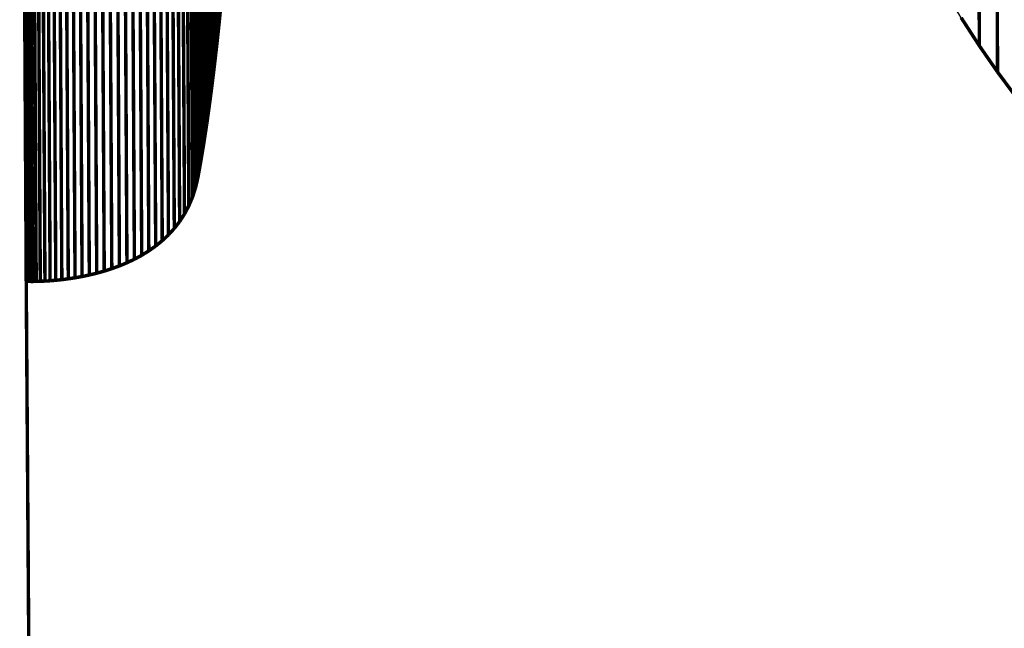
# Model space of a CAD drawing. Extents: x -1.97 to 1.12, y -1.53 to 3.1.
# Drawn here: x -1.8 to -0.94, y -0.68 to -0.15 of the extents above; entities that cross this region are included whole.
import ezdxf

# ---------------------------------------------------------------- set-up
doc = ezdxf.new("R2010")
doc.units = 0
doc.header["$MEASUREMENT"] = 0

msp = doc.modelspace()

# ---------------------------------------------------------------- linework, layer by layer
at = {"color": 0}
for points in [[(-1.62652, 0.60172, 0.003, 0.003, 0), (-1.62234, -0.14916, 0.003, 0.003, 0)], [(-1.62234, -0.14916, 0.003, 0.003, 0), (-1.62652, 0.60172, 0.003, 0.003, 0)], [(-1.62652, 0.60172, 0.003, 0.003, 0), (-1.62234, -0.14916, 0.003, 0.003, 0)], [(-1.62234, -0.14916, 0.003, 0.003, 0), (-1.62652, 0.60172, 0.003, 0.003, 0)], [(-1.6275, 0.59236, 0.003, 0.003, 0), (-1.62332, -0.15852, 0.003, 0.003, 0)], [(-1.62332, -0.15852, 0.003, 0.003, 0), (-1.6275, 0.59236, 0.003, 0.003, 0)], [(-1.6275, 0.59236, 0.003, 0.003, 0), (-1.62332, -0.15852, 0.003, 0.003, 0)], [(-1.62332, -0.15852, 0.003, 0.003, 0), (-1.6275, 0.59236, 0.003, 0.003, 0)], [(-1.62854, 0.58282, 0.003, 0.003, 0), (-1.62436, -0.16806, 0.003, 0.003, 0)], [(-1.62436, -0.16806, 0.003, 0.003, 0), (-1.62854, 0.58282, 0.003, 0.003, 0)], [(-1.62854, 0.58282, 0.003, 0.003, 0), (-1.62436, -0.16806, 0.003, 0.003, 0)], [(-1.62436, -0.16806, 0.003, 0.003, 0), (-1.62854, 0.58282, 0.003, 0.003, 0)], [(-1.62962, 0.57312, 0.003, 0.003, 0), (-1.62545, -0.17776, 0.003, 0.003, 0)], [(-1.62545, -0.17776, 0.003, 0.003, 0), (-1.62962, 0.57312, 0.003, 0.003, 0)], [(-1.62962, 0.57312, 0.003, 0.003, 0), (-1.62545, -0.17776, 0.003, 0.003, 0)], [(-1.62545, -0.17776, 0.003, 0.003, 0), (-1.62962, 0.57312, 0.003, 0.003, 0)], [(-1.63077, 0.56332, 0.003, 0.003, 0), (-1.62659, -0.18756, 0.003, 0.003, 0)], [(-1.62659, -0.18756, 0.003, 0.003, 0), (-1.63077, 0.56332, 0.003, 0.003, 0)], [(-1.63077, 0.56332, 0.003, 0.003, 0), (-1.62659, -0.18756, 0.003, 0.003, 0)], [(-1.62659, -0.18756, 0.003, 0.003, 0), (-1.63077, 0.56332, 0.003, 0.003, 0)], [(-1.63196, 0.55342, 0.003, 0.003, 0), (-1.62779, -0.19745, 0.003, 0.003, 0)], [(-1.62779, -0.19745, 0.003, 0.003, 0), (-1.63196, 0.55342, 0.003, 0.003, 0)], [(-1.63196, 0.55342, 0.003, 0.003, 0), (-1.62779, -0.19745, 0.003, 0.003, 0)], [(-1.62779, -0.19745, 0.003, 0.003, 0), (-1.63196, 0.55342, 0.003, 0.003, 0)], [(-1.63321, 0.54349, 0.003, 0.003, 0), (-1.62904, -0.20739, 0.003, 0.003, 0)], [(-1.62904, -0.20739, 0.003, 0.003, 0), (-1.63321, 0.54349, 0.003, 0.003, 0)], [(-1.63321, 0.54349, 0.003, 0.003, 0), (-1.62904, -0.20739, 0.003, 0.003, 0)], [(-1.62904, -0.20739, 0.003, 0.003, 0), (-1.63321, 0.54349, 0.003, 0.003, 0)], [(-1.63451, 0.53353, 0.003, 0.003, 0), (-1.63034, -0.21735, 0.003, 0.003, 0)], [(-1.63034, -0.21735, 0.003, 0.003, 0), (-1.63451, 0.53353, 0.003, 0.003, 0)], [(-1.63451, 0.53353, 0.003, 0.003, 0), (-1.63034, -0.21735, 0.003, 0.003, 0)], [(-1.63034, -0.21735, 0.003, 0.003, 0), (-1.63451, 0.53353, 0.003, 0.003, 0)], [(-1.63586, 0.52359, 0.003, 0.003, 0), (-1.63169, -0.22728, 0.003, 0.003, 0)], [(-1.63169, -0.22728, 0.003, 0.003, 0), (-1.63586, 0.52359, 0.003, 0.003, 0)], [(-1.63586, 0.52359, 0.003, 0.003, 0), (-1.63169, -0.22728, 0.003, 0.003, 0)], [(-1.63169, -0.22728, 0.003, 0.003, 0), (-1.63586, 0.52359, 0.003, 0.003, 0)], [(-1.63726, 0.5137, 0.003, 0.003, 0), (-1.63309, -0.23718, 0.003, 0.003, 0)], [(-1.63309, -0.23718, 0.003, 0.003, 0), (-1.63726, 0.5137, 0.003, 0.003, 0)], [(-1.63726, 0.5137, 0.003, 0.003, 0), (-1.63309, -0.23718, 0.003, 0.003, 0)], [(-1.63309, -0.23718, 0.003, 0.003, 0), (-1.63726, 0.5137, 0.003, 0.003, 0)], [(-1.63873, 0.5039, 0.003, 0.003, 0), (-1.63455, -0.24698, 0.003, 0.003, 0)], [(-1.63455, -0.24698, 0.003, 0.003, 0), (-1.63873, 0.5039, 0.003, 0.003, 0)], [(-1.63873, 0.5039, 0.003, 0.003, 0), (-1.63455, -0.24698, 0.003, 0.003, 0)], [(-1.63455, -0.24698, 0.003, 0.003, 0), (-1.63873, 0.5039, 0.003, 0.003, 0)], [(-1.64024, 0.49421, 0.003, 0.003, 0), (-1.63607, -0.25666, 0.003, 0.003, 0)], [(-1.63607, -0.25666, 0.003, 0.003, 0), (-1.64024, 0.49421, 0.003, 0.003, 0)], [(-1.64024, 0.49421, 0.003, 0.003, 0), (-1.63607, -0.25666, 0.003, 0.003, 0)], [(-1.63607, -0.25666, 0.003, 0.003, 0), (-1.64024, 0.49421, 0.003, 0.003, 0)], [(-1.64181, 0.48468, 0.003, 0.003, 0), (-1.63764, -0.2662, 0.003, 0.003, 0)], [(-1.63764, -0.2662, 0.003, 0.003, 0), (-1.64181, 0.48468, 0.003, 0.003, 0)], [(-1.64181, 0.48468, 0.003, 0.003, 0), (-1.63764, -0.2662, 0.003, 0.003, 0)], [(-1.63764, -0.2662, 0.003, 0.003, 0), (-1.64181, 0.48468, 0.003, 0.003, 0)], [(-1.64343, 0.47532, 0.003, 0.003, 0), (-1.63926, -0.27555, 0.003, 0.003, 0)], [(-1.63926, -0.27555, 0.003, 0.003, 0), (-1.64343, 0.47532, 0.003, 0.003, 0)], [(-1.64343, 0.47532, 0.003, 0.003, 0), (-1.63926, -0.27555, 0.003, 0.003, 0)], [(-1.63926, -0.27555, 0.003, 0.003, 0), (-1.64343, 0.47532, 0.003, 0.003, 0)], [(-1.64511, 0.46619, 0.003, 0.003, 0), (-1.64093, -0.28469, 0.003, 0.003, 0)], [(-1.64093, -0.28469, 0.003, 0.003, 0), (-1.64511, 0.46619, 0.003, 0.003, 0)], [(-1.64511, 0.46619, 0.003, 0.003, 0), (-1.64093, -0.28469, 0.003, 0.003, 0)], [(-1.64093, -0.28469, 0.003, 0.003, 0), (-1.64511, 0.46619, 0.003, 0.003, 0)], [(-1.64712, 0.45746, 0.003, 0.003, 0), (-1.64295, -0.29342, 0.003, 0.003, 0)], [(-1.64295, -0.29342, 0.003, 0.003, 0), (-1.64712, 0.45746, 0.003, 0.003, 0)], [(-1.64712, 0.45746, 0.003, 0.003, 0), (-1.64295, -0.29342, 0.003, 0.003, 0)], [(-1.64295, -0.29342, 0.003, 0.003, 0), (-1.64712, 0.45746, 0.003, 0.003, 0)], [(-1.64976, 0.44932, 0.003, 0.003, 0), (-1.64559, -0.30156, 0.003, 0.003, 0)], [(-1.64559, -0.30156, 0.003, 0.003, 0), (-1.64976, 0.44932, 0.003, 0.003, 0)], [(-1.64976, 0.44932, 0.003, 0.003, 0), (-1.64559, -0.30156, 0.003, 0.003, 0)], [(-1.64559, -0.30156, 0.003, 0.003, 0), (-1.64976, 0.44932, 0.003, 0.003, 0)], [(-1.65671, 0.43469, 0.003, 0.003, 0), (-1.65254, -0.31618, 0.003, 0.003, 0)], [(-1.65671, 0.43469, 0.003, 0.003, 0), (-1.65254, -0.31618, 0.003, 0.003, 0)], [(-1.65297, 0.44173, 0.003, 0.003, 0), (-1.6488, -0.30915, 0.003, 0.003, 0)], [(-1.6488, -0.30915, 0.003, 0.003, 0), (-1.65297, 0.44173, 0.003, 0.003, 0)], [(-1.65297, 0.44173, 0.003, 0.003, 0), (-1.6488, -0.30915, 0.003, 0.003, 0)], [(-1.6488, -0.30915, 0.003, 0.003, 0), (-1.65297, 0.44173, 0.003, 0.003, 0)], [(-1.79418, 0.37622, 0.003, 0.003, 0), (-1.79, -0.37466, 0.003, 0.003, 0)], [(-1.79418, 0.37622, 0.003, 0.003, 0), (-1.79, -0.37466, 0.003, 0.003, 0)], [(-1.62234, -0.14916, 0.003, 0.003, 0), (-1.62142, -0.14002, 0.003, 0.003, 0)], [(-1.62234, -0.14916, 0.003, 0.003, 0), (-1.62142, -0.14002, 0.003, 0.003, 0)], [(-1.62234, -0.14916, 0.003, 0.003, 0), (-1.62142, -0.14002, 0.003, 0.003, 0)], [(-1.62234, -0.14916, 0.003, 0.003, 0), (-1.62142, -0.14002, 0.003, 0.003, 0)], [(-0.97792, -0.14576, 0.003, 0.003, 0), (-0.96212, -0.17013, 0.003, 0.003, 0)], [(-0.97792, -0.14576, 0.003, 0.003, 0), (-0.96212, -0.17013, 0.003, 0.003, 0)], [(-1.62332, -0.15852, 0.003, 0.003, 0), (-1.62234, -0.14916, 0.003, 0.003, 0)], [(-1.62332, -0.15852, 0.003, 0.003, 0), (-1.62234, -0.14916, 0.003, 0.003, 0)], [(-1.62332, -0.15852, 0.003, 0.003, 0), (-1.62234, -0.14916, 0.003, 0.003, 0)], [(-1.62332, -0.15852, 0.003, 0.003, 0), (-1.62234, -0.14916, 0.003, 0.003, 0)], [(-1.62436, -0.16806, 0.003, 0.003, 0), (-1.62332, -0.15852, 0.003, 0.003, 0)], [(-1.62436, -0.16806, 0.003, 0.003, 0), (-1.62332, -0.15852, 0.003, 0.003, 0)], [(-1.62436, -0.16806, 0.003, 0.003, 0), (-1.62332, -0.15852, 0.003, 0.003, 0)], [(-1.62436, -0.16806, 0.003, 0.003, 0), (-1.62332, -0.15852, 0.003, 0.003, 0)], [(-1.62545, -0.17776, 0.003, 0.003, 0), (-1.62436, -0.16806, 0.003, 0.003, 0)], [(-1.62545, -0.17776, 0.003, 0.003, 0), (-1.62436, -0.16806, 0.003, 0.003, 0)], [(-1.62545, -0.17776, 0.003, 0.003, 0), (-1.62436, -0.16806, 0.003, 0.003, 0)], [(-1.62545, -0.17776, 0.003, 0.003, 0), (-1.62436, -0.16806, 0.003, 0.003, 0)], [(-0.96212, -0.17013, 0.003, 0.003, 0), (-0.9463, -0.19294, 0.003, 0.003, 0)], [(-0.96212, -0.17013, 0.003, 0.003, 0), (-0.9463, -0.19294, 0.003, 0.003, 0)], [(-1.62659, -0.18756, 0.003, 0.003, 0), (-1.62545, -0.17776, 0.003, 0.003, 0)], [(-1.62659, -0.18756, 0.003, 0.003, 0), (-1.62545, -0.17776, 0.003, 0.003, 0)], [(-1.62659, -0.18756, 0.003, 0.003, 0), (-1.62545, -0.17776, 0.003, 0.003, 0)], [(-1.62659, -0.18756, 0.003, 0.003, 0), (-1.62545, -0.17776, 0.003, 0.003, 0)], [(-1.62779, -0.19745, 0.003, 0.003, 0), (-1.62659, -0.18756, 0.003, 0.003, 0)], [(-1.62779, -0.19745, 0.003, 0.003, 0), (-1.62659, -0.18756, 0.003, 0.003, 0)], [(-1.62779, -0.19745, 0.003, 0.003, 0), (-1.62659, -0.18756, 0.003, 0.003, 0)], [(-1.62779, -0.19745, 0.003, 0.003, 0), (-1.62659, -0.18756, 0.003, 0.003, 0)], [(-1.62904, -0.20739, 0.003, 0.003, 0), (-1.62779, -0.19745, 0.003, 0.003, 0)], [(-1.62904, -0.20739, 0.003, 0.003, 0), (-1.62779, -0.19745, 0.003, 0.003, 0)], [(-1.62904, -0.20739, 0.003, 0.003, 0), (-1.62779, -0.19745, 0.003, 0.003, 0)], [(-1.62904, -0.20739, 0.003, 0.003, 0), (-1.62779, -0.19745, 0.003, 0.003, 0)], [(-0.9463, -0.19294, 0.003, 0.003, 0), (-0.93045, -0.21425, 0.003, 0.003, 0)], [(-0.9463, -0.19294, 0.003, 0.003, 0), (-0.93045, -0.21425, 0.003, 0.003, 0)], [(-1.63034, -0.21735, 0.003, 0.003, 0), (-1.62904, -0.20739, 0.003, 0.003, 0)], [(-1.63034, -0.21735, 0.003, 0.003, 0), (-1.62904, -0.20739, 0.003, 0.003, 0)], [(-1.63034, -0.21735, 0.003, 0.003, 0), (-1.62904, -0.20739, 0.003, 0.003, 0)], [(-1.63034, -0.21735, 0.003, 0.003, 0), (-1.62904, -0.20739, 0.003, 0.003, 0)], [(-1.63169, -0.22728, 0.003, 0.003, 0), (-1.63034, -0.21735, 0.003, 0.003, 0)], [(-1.63169, -0.22728, 0.003, 0.003, 0), (-1.63034, -0.21735, 0.003, 0.003, 0)], [(-1.63169, -0.22728, 0.003, 0.003, 0), (-1.63034, -0.21735, 0.003, 0.003, 0)], [(-1.63169, -0.22728, 0.003, 0.003, 0), (-1.63034, -0.21735, 0.003, 0.003, 0)], [(-1.63309, -0.23718, 0.003, 0.003, 0), (-1.63169, -0.22728, 0.003, 0.003, 0)], [(-1.63309, -0.23718, 0.003, 0.003, 0), (-1.63169, -0.22728, 0.003, 0.003, 0)], [(-1.63309, -0.23718, 0.003, 0.003, 0), (-1.63169, -0.22728, 0.003, 0.003, 0)], [(-1.63309, -0.23718, 0.003, 0.003, 0), (-1.63169, -0.22728, 0.003, 0.003, 0)], [(-1.63455, -0.24698, 0.003, 0.003, 0), (-1.63309, -0.23718, 0.003, 0.003, 0)], [(-1.63455, -0.24698, 0.003, 0.003, 0), (-1.63309, -0.23718, 0.003, 0.003, 0)], [(-1.63455, -0.24698, 0.003, 0.003, 0), (-1.63309, -0.23718, 0.003, 0.003, 0)], [(-1.63455, -0.24698, 0.003, 0.003, 0), (-1.63309, -0.23718, 0.003, 0.003, 0)], [(-1.63607, -0.25666, 0.003, 0.003, 0), (-1.63455, -0.24698, 0.003, 0.003, 0)], [(-1.63607, -0.25666, 0.003, 0.003, 0), (-1.63455, -0.24698, 0.003, 0.003, 0)], [(-1.63607, -0.25666, 0.003, 0.003, 0), (-1.63455, -0.24698, 0.003, 0.003, 0)], [(-1.63607, -0.25666, 0.003, 0.003, 0), (-1.63455, -0.24698, 0.003, 0.003, 0)], [(-1.63764, -0.2662, 0.003, 0.003, 0), (-1.63607, -0.25666, 0.003, 0.003, 0)], [(-1.63764, -0.2662, 0.003, 0.003, 0), (-1.63607, -0.25666, 0.003, 0.003, 0)], [(-1.63764, -0.2662, 0.003, 0.003, 0), (-1.63607, -0.25666, 0.003, 0.003, 0)], [(-1.63764, -0.2662, 0.003, 0.003, 0), (-1.63607, -0.25666, 0.003, 0.003, 0)], [(-1.63926, -0.27555, 0.003, 0.003, 0), (-1.63764, -0.2662, 0.003, 0.003, 0)], [(-1.63926, -0.27555, 0.003, 0.003, 0), (-1.63764, -0.2662, 0.003, 0.003, 0)], [(-1.63926, -0.27555, 0.003, 0.003, 0), (-1.63764, -0.2662, 0.003, 0.003, 0)], [(-1.63926, -0.27555, 0.003, 0.003, 0), (-1.63764, -0.2662, 0.003, 0.003, 0)], [(-1.64093, -0.28469, 0.003, 0.003, 0), (-1.63926, -0.27555, 0.003, 0.003, 0)], [(-1.64093, -0.28469, 0.003, 0.003, 0), (-1.63926, -0.27555, 0.003, 0.003, 0)], [(-1.64093, -0.28469, 0.003, 0.003, 0), (-1.63926, -0.27555, 0.003, 0.003, 0)], [(-1.64093, -0.28469, 0.003, 0.003, 0), (-1.63926, -0.27555, 0.003, 0.003, 0)], [(-1.64295, -0.29342, 0.003, 0.003, 0), (-1.64093, -0.28469, 0.003, 0.003, 0)], [(-1.64295, -0.29342, 0.003, 0.003, 0), (-1.64093, -0.28469, 0.003, 0.003, 0)], [(-1.64295, -0.29342, 0.003, 0.003, 0), (-1.64093, -0.28469, 0.003, 0.003, 0)], [(-1.64295, -0.29342, 0.003, 0.003, 0), (-1.64093, -0.28469, 0.003, 0.003, 0)], [(-1.64559, -0.30156, 0.003, 0.003, 0), (-1.64295, -0.29342, 0.003, 0.003, 0)], [(-1.64559, -0.30156, 0.003, 0.003, 0), (-1.64295, -0.29342, 0.003, 0.003, 0)], [(-1.64559, -0.30156, 0.003, 0.003, 0), (-1.64295, -0.29342, 0.003, 0.003, 0)], [(-1.64559, -0.30156, 0.003, 0.003, 0), (-1.64295, -0.29342, 0.003, 0.003, 0)], [(-1.65254, -0.31618, 0.003, 0.003, 0), (-1.6488, -0.30915, 0.003, 0.003, 0)], [(-1.65254, -0.31618, 0.003, 0.003, 0), (-1.6488, -0.30915, 0.003, 0.003, 0)], [(-1.65254, -0.31618, 0.003, 0.003, 0), (-1.6488, -0.30915, 0.003, 0.003, 0)], [(-1.65254, -0.31618, 0.003, 0.003, 0), (-1.6488, -0.30915, 0.003, 0.003, 0)], [(-1.6488, -0.30915, 0.003, 0.003, 0), (-1.64559, -0.30156, 0.003, 0.003, 0)], [(-1.6488, -0.30915, 0.003, 0.003, 0), (-1.64559, -0.30156, 0.003, 0.003, 0)], [(-1.6488, -0.30915, 0.003, 0.003, 0), (-1.64559, -0.30156, 0.003, 0.003, 0)], [(-1.6488, -0.30915, 0.003, 0.003, 0), (-1.64559, -0.30156, 0.003, 0.003, 0)], [(-1.65675, -0.32271, 0.003, 0.003, 0), (-1.65254, -0.31618, 0.003, 0.003, 0)], [(-1.65675, -0.32271, 0.003, 0.003, 0), (-1.65254, -0.31618, 0.003, 0.003, 0)], [(-1.66141, -0.32872, 0.003, 0.003, 0), (-1.65675, -0.32271, 0.003, 0.003, 0)], [(-1.66141, -0.32872, 0.003, 0.003, 0), (-1.65675, -0.32271, 0.003, 0.003, 0)], [(-1.67187, -0.33934, 0.003, 0.003, 0), (-1.66646, -0.33426, 0.003, 0.003, 0)], [(-1.67187, -0.33934, 0.003, 0.003, 0), (-1.66646, -0.33426, 0.003, 0.003, 0)], [(-1.66646, -0.33426, 0.003, 0.003, 0), (-1.66141, -0.32872, 0.003, 0.003, 0)], [(-1.66646, -0.33426, 0.003, 0.003, 0), (-1.66141, -0.32872, 0.003, 0.003, 0)], [(-1.67756, -0.34398, 0.003, 0.003, 0), (-1.67187, -0.33934, 0.003, 0.003, 0)], [(-1.67756, -0.34398, 0.003, 0.003, 0), (-1.67187, -0.33934, 0.003, 0.003, 0)], [(-1.69606, -0.35544, 0.003, 0.003, 0), (-1.68971, -0.35201, 0.003, 0.003, 0)], [(-1.69606, -0.35544, 0.003, 0.003, 0), (-1.68971, -0.35201, 0.003, 0.003, 0)], [(-1.68971, -0.35201, 0.003, 0.003, 0), (-1.68353, -0.34819, 0.003, 0.003, 0)], [(-1.68971, -0.35201, 0.003, 0.003, 0), (-1.68353, -0.34819, 0.003, 0.003, 0)], [(-1.68353, -0.34819, 0.003, 0.003, 0), (-1.67756, -0.34398, 0.003, 0.003, 0)], [(-1.68353, -0.34819, 0.003, 0.003, 0), (-1.67756, -0.34398, 0.003, 0.003, 0)], [(-1.70908, -0.36123, 0.003, 0.003, 0), (-1.70253, -0.3585, 0.003, 0.003, 0)], [(-1.70908, -0.36123, 0.003, 0.003, 0), (-1.70253, -0.3585, 0.003, 0.003, 0)], [(-1.70253, -0.3585, 0.003, 0.003, 0), (-1.69606, -0.35544, 0.003, 0.003, 0)], [(-1.70253, -0.3585, 0.003, 0.003, 0), (-1.69606, -0.35544, 0.003, 0.003, 0)], [(-1.7415, -0.37045, 0.003, 0.003, 0), (-1.73522, -0.36913, 0.003, 0.003, 0)], [(-1.7415, -0.37045, 0.003, 0.003, 0), (-1.73522, -0.36913, 0.003, 0.003, 0)], [(-1.73522, -0.36913, 0.003, 0.003, 0), (-1.72878, -0.36757, 0.003, 0.003, 0)], [(-1.73522, -0.36913, 0.003, 0.003, 0), (-1.72878, -0.36757, 0.003, 0.003, 0)], [(-1.72878, -0.36757, 0.003, 0.003, 0), (-1.72226, -0.36575, 0.003, 0.003, 0)], [(-1.72878, -0.36757, 0.003, 0.003, 0), (-1.72226, -0.36575, 0.003, 0.003, 0)], [(-1.72226, -0.36575, 0.003, 0.003, 0), (-1.71567, -0.36364, 0.003, 0.003, 0)], [(-1.72226, -0.36575, 0.003, 0.003, 0), (-1.71567, -0.36364, 0.003, 0.003, 0)], [(-1.71567, -0.36364, 0.003, 0.003, 0), (-1.70908, -0.36123, 0.003, 0.003, 0)], [(-1.71567, -0.36364, 0.003, 0.003, 0), (-1.70908, -0.36123, 0.003, 0.003, 0)], [(-1.79, -0.37466, 0.003, 0.003, 0), (-1.78963, -0.37467, 0.003, 0.003, 0)], [(-1.79, -0.37466, 0.003, 0.003, 0), (-1.78963, -0.37467, 0.003, 0.003, 0)], [(-1.78963, -0.37467, 0.003, 0.003, 0), (-1.78853, -0.3747, 0.003, 0.003, 0)], [(-1.78963, -0.37467, 0.003, 0.003, 0), (-1.78853, -0.3747, 0.003, 0.003, 0)], [(-1.78853, -0.3747, 0.003, 0.003, 0), (-1.78675, -0.37472, 0.003, 0.003, 0)], [(-1.78853, -0.3747, 0.003, 0.003, 0), (-1.78675, -0.37472, 0.003, 0.003, 0)], [(-1.78675, -0.37472, 0.003, 0.003, 0), (-1.78434, -0.37473, 0.003, 0.003, 0)], [(-1.78675, -0.37472, 0.003, 0.003, 0), (-1.78434, -0.37473, 0.003, 0.003, 0)], [(-1.78434, -0.37473, 0.003, 0.003, 0), (-1.78133, -0.37469, 0.003, 0.003, 0)], [(-1.78434, -0.37473, 0.003, 0.003, 0), (-1.78133, -0.37469, 0.003, 0.003, 0)], [(-1.78133, -0.37469, 0.003, 0.003, 0), (-1.77779, -0.37459, 0.003, 0.003, 0)], [(-1.78133, -0.37469, 0.003, 0.003, 0), (-1.77779, -0.37459, 0.003, 0.003, 0)], [(-1.77779, -0.37459, 0.003, 0.003, 0), (-1.77375, -0.37441, 0.003, 0.003, 0)], [(-1.77779, -0.37459, 0.003, 0.003, 0), (-1.77375, -0.37441, 0.003, 0.003, 0)], [(-1.77375, -0.37441, 0.003, 0.003, 0), (-1.76926, -0.37413, 0.003, 0.003, 0)], [(-1.77375, -0.37441, 0.003, 0.003, 0), (-1.76926, -0.37413, 0.003, 0.003, 0)], [(-1.76926, -0.37413, 0.003, 0.003, 0), (-1.76434, -0.37371, 0.003, 0.003, 0)], [(-1.76926, -0.37413, 0.003, 0.003, 0), (-1.76434, -0.37371, 0.003, 0.003, 0)], [(-1.76434, -0.37371, 0.003, 0.003, 0), (-1.75907, -0.37316, 0.003, 0.003, 0)], [(-1.76434, -0.37371, 0.003, 0.003, 0), (-1.75907, -0.37316, 0.003, 0.003, 0)], [(-1.75907, -0.37316, 0.003, 0.003, 0), (-1.75348, -0.37245, 0.003, 0.003, 0)], [(-1.75907, -0.37316, 0.003, 0.003, 0), (-1.75348, -0.37245, 0.003, 0.003, 0)], [(-1.75348, -0.37245, 0.003, 0.003, 0), (-1.74761, -0.37155, 0.003, 0.003, 0)], [(-1.75348, -0.37245, 0.003, 0.003, 0), (-1.74761, -0.37155, 0.003, 0.003, 0)], [(-1.74761, -0.37155, 0.003, 0.003, 0), (-1.7415, -0.37045, 0.003, 0.003, 0)], [(-1.74761, -0.37155, 0.003, 0.003, 0), (-1.7415, -0.37045, 0.003, 0.003, 0)]]:
    msp.add_lwpolyline(points, format="xyseb", dxfattribs=at)
at = {"color": 254}
for points in [[(-0.9663, 0.58074, 0.003, 0.003, 0), (-0.96212, -0.17013, 0.003, 0.003, 0)], [(-0.96212, -0.17013, 0.003, 0.003, 0), (-0.9663, 0.58074, 0.003, 0.003, 0)], [(-0.9663, 0.58074, 0.003, 0.003, 0), (-0.96212, -0.17013, 0.003, 0.003, 0)], [(-0.96212, -0.17013, 0.003, 0.003, 0), (-0.9663, 0.58074, 0.003, 0.003, 0)], [(-0.95047, 0.55794, 0.003, 0.003, 0), (-0.9463, -0.19294, 0.003, 0.003, 0)], [(-0.9463, -0.19294, 0.003, 0.003, 0), (-0.95047, 0.55794, 0.003, 0.003, 0)], [(-0.95047, 0.55794, 0.003, 0.003, 0), (-0.9463, -0.19294, 0.003, 0.003, 0)], [(-0.9463, -0.19294, 0.003, 0.003, 0), (-0.95047, 0.55794, 0.003, 0.003, 0)], [(-0.97792, -0.14576, 0.003, 0.003, 0), (-0.96212, -0.17013, 0.003, 0.003, 0)], [(-0.97792, -0.14576, 0.003, 0.003, 0), (-0.96212, -0.17013, 0.003, 0.003, 0)], [(-0.96212, -0.17013, 0.003, 0.003, 0), (-0.9463, -0.19294, 0.003, 0.003, 0)], [(-0.96212, -0.17013, 0.003, 0.003, 0), (-0.9463, -0.19294, 0.003, 0.003, 0)], [(-0.9463, -0.19294, 0.003, 0.003, 0), (-0.93045, -0.21425, 0.003, 0.003, 0)], [(-0.9463, -0.19294, 0.003, 0.003, 0), (-0.93045, -0.21425, 0.003, 0.003, 0)]]:
    msp.add_lwpolyline(points, format="xyseb", dxfattribs=at)
at = {"color": 119}
for points in [[(-1.65254, -0.31618, 0.003, 0.003, 0), (-1.65671, 0.43469, 0.003, 0.003, 0)], [(-1.65254, -0.31618, 0.003, 0.003, 0), (-1.65671, 0.43469, 0.003, 0.003, 0)], [(-1.66092, 0.42817, 0.003, 0.003, 0), (-1.65675, -0.32271, 0.003, 0.003, 0)], [(-1.66092, 0.42817, 0.003, 0.003, 0), (-1.65675, -0.32271, 0.003, 0.003, 0)], [(-1.65675, -0.32271, 0.003, 0.003, 0), (-1.65254, -0.31618, 0.003, 0.003, 0)], [(-1.65675, -0.32271, 0.003, 0.003, 0), (-1.65254, -0.31618, 0.003, 0.003, 0)]]:
    msp.add_lwpolyline(points, format="xyseb", dxfattribs=at)
at = {"color": 251}
for points in [[(-1.65675, -0.32271, 0.003, 0.003, 0), (-1.66092, 0.42817, 0.003, 0.003, 0)], [(-1.65675, -0.32271, 0.003, 0.003, 0), (-1.66092, 0.42817, 0.003, 0.003, 0)], [(-1.66558, 0.42215, 0.003, 0.003, 0), (-1.66141, -0.32872, 0.003, 0.003, 0)], [(-1.66558, 0.42215, 0.003, 0.003, 0), (-1.66141, -0.32872, 0.003, 0.003, 0)], [(-1.66141, -0.32872, 0.003, 0.003, 0), (-1.65675, -0.32271, 0.003, 0.003, 0)], [(-1.66141, -0.32872, 0.003, 0.003, 0), (-1.65675, -0.32271, 0.003, 0.003, 0)]]:
    msp.add_lwpolyline(points, format="xyseb", dxfattribs=at)
at = {"color": 127}
for points in [[(-1.66141, -0.32872, 0.003, 0.003, 0), (-1.66558, 0.42215, 0.003, 0.003, 0)], [(-1.66141, -0.32872, 0.003, 0.003, 0), (-1.66558, 0.42215, 0.003, 0.003, 0)], [(-1.67063, 0.41661, 0.003, 0.003, 0), (-1.66646, -0.33426, 0.003, 0.003, 0)], [(-1.67063, 0.41661, 0.003, 0.003, 0), (-1.66646, -0.33426, 0.003, 0.003, 0)], [(-1.66646, -0.33426, 0.003, 0.003, 0), (-1.66141, -0.32872, 0.003, 0.003, 0)], [(-1.66646, -0.33426, 0.003, 0.003, 0), (-1.66141, -0.32872, 0.003, 0.003, 0)]]:
    msp.add_lwpolyline(points, format="xyseb", dxfattribs=at)
at = {"color": 252}
for points in [[(-1.67604, 0.41154, 0.003, 0.003, 0), (-1.67187, -0.33934, 0.003, 0.003, 0)], [(-1.67187, -0.33934, 0.003, 0.003, 0), (-1.67604, 0.41154, 0.003, 0.003, 0)], [(-1.67604, 0.41154, 0.003, 0.003, 0), (-1.67187, -0.33934, 0.003, 0.003, 0)], [(-1.67187, -0.33934, 0.003, 0.003, 0), (-1.67604, 0.41154, 0.003, 0.003, 0)], [(-1.66646, -0.33426, 0.003, 0.003, 0), (-1.67063, 0.41661, 0.003, 0.003, 0)], [(-1.66646, -0.33426, 0.003, 0.003, 0), (-1.67063, 0.41661, 0.003, 0.003, 0)], [(-1.68174, 0.4069, 0.003, 0.003, 0), (-1.67756, -0.34398, 0.003, 0.003, 0)], [(-1.68174, 0.4069, 0.003, 0.003, 0), (-1.67756, -0.34398, 0.003, 0.003, 0)], [(-1.67187, -0.33934, 0.003, 0.003, 0), (-1.66646, -0.33426, 0.003, 0.003, 0)], [(-1.67187, -0.33934, 0.003, 0.003, 0), (-1.66646, -0.33426, 0.003, 0.003, 0)], [(-1.67756, -0.34398, 0.003, 0.003, 0), (-1.67187, -0.33934, 0.003, 0.003, 0)], [(-1.67756, -0.34398, 0.003, 0.003, 0), (-1.67187, -0.33934, 0.003, 0.003, 0)]]:
    msp.add_lwpolyline(points, format="xyseb", dxfattribs=at)
at = {"color": 253}
for points in [[(-1.68771, 0.40269, 0.003, 0.003, 0), (-1.68353, -0.34819, 0.003, 0.003, 0)], [(-1.68353, -0.34819, 0.003, 0.003, 0), (-1.68771, 0.40269, 0.003, 0.003, 0)], [(-1.68771, 0.40269, 0.003, 0.003, 0), (-1.68353, -0.34819, 0.003, 0.003, 0)], [(-1.68353, -0.34819, 0.003, 0.003, 0), (-1.68771, 0.40269, 0.003, 0.003, 0)], [(-1.67756, -0.34398, 0.003, 0.003, 0), (-1.68174, 0.4069, 0.003, 0.003, 0)], [(-1.67756, -0.34398, 0.003, 0.003, 0), (-1.68174, 0.4069, 0.003, 0.003, 0)], [(-1.7067, 0.39237, 0.003, 0.003, 0), (-1.70253, -0.3585, 0.003, 0.003, 0)], [(-1.70253, -0.3585, 0.003, 0.003, 0), (-1.7067, 0.39237, 0.003, 0.003, 0)], [(-1.7067, 0.39237, 0.003, 0.003, 0), (-1.70253, -0.3585, 0.003, 0.003, 0)], [(-1.70253, -0.3585, 0.003, 0.003, 0), (-1.7067, 0.39237, 0.003, 0.003, 0)], [(-1.70023, 0.39544, 0.003, 0.003, 0), (-1.69606, -0.35544, 0.003, 0.003, 0)], [(-1.69606, -0.35544, 0.003, 0.003, 0), (-1.70023, 0.39544, 0.003, 0.003, 0)], [(-1.70023, 0.39544, 0.003, 0.003, 0), (-1.69606, -0.35544, 0.003, 0.003, 0)], [(-1.69606, -0.35544, 0.003, 0.003, 0), (-1.70023, 0.39544, 0.003, 0.003, 0)], [(-1.69388, 0.39887, 0.003, 0.003, 0), (-1.68971, -0.35201, 0.003, 0.003, 0)], [(-1.68971, -0.35201, 0.003, 0.003, 0), (-1.69388, 0.39887, 0.003, 0.003, 0)], [(-1.69388, 0.39887, 0.003, 0.003, 0), (-1.68971, -0.35201, 0.003, 0.003, 0)], [(-1.68971, -0.35201, 0.003, 0.003, 0), (-1.69388, 0.39887, 0.003, 0.003, 0)], [(-1.72643, 0.38513, 0.003, 0.003, 0), (-1.72226, -0.36575, 0.003, 0.003, 0)], [(-1.72226, -0.36575, 0.003, 0.003, 0), (-1.72643, 0.38513, 0.003, 0.003, 0)], [(-1.72643, 0.38513, 0.003, 0.003, 0), (-1.72226, -0.36575, 0.003, 0.003, 0)], [(-1.72226, -0.36575, 0.003, 0.003, 0), (-1.72643, 0.38513, 0.003, 0.003, 0)], [(-1.71984, 0.38724, 0.003, 0.003, 0), (-1.71567, -0.36364, 0.003, 0.003, 0)], [(-1.71567, -0.36364, 0.003, 0.003, 0), (-1.71984, 0.38724, 0.003, 0.003, 0)], [(-1.71984, 0.38724, 0.003, 0.003, 0), (-1.71567, -0.36364, 0.003, 0.003, 0)], [(-1.71567, -0.36364, 0.003, 0.003, 0), (-1.71984, 0.38724, 0.003, 0.003, 0)], [(-1.71326, 0.38965, 0.003, 0.003, 0), (-1.70908, -0.36123, 0.003, 0.003, 0)], [(-1.70908, -0.36123, 0.003, 0.003, 0), (-1.71326, 0.38965, 0.003, 0.003, 0)], [(-1.71326, 0.38965, 0.003, 0.003, 0), (-1.70908, -0.36123, 0.003, 0.003, 0)], [(-1.70908, -0.36123, 0.003, 0.003, 0), (-1.71326, 0.38965, 0.003, 0.003, 0)], [(-1.73296, 0.38331, 0.003, 0.003, 0), (-1.72878, -0.36757, 0.003, 0.003, 0)], [(-1.73296, 0.38331, 0.003, 0.003, 0), (-1.72878, -0.36757, 0.003, 0.003, 0)], [(-1.69606, -0.35544, 0.003, 0.003, 0), (-1.68971, -0.35201, 0.003, 0.003, 0)], [(-1.69606, -0.35544, 0.003, 0.003, 0), (-1.68971, -0.35201, 0.003, 0.003, 0)], [(-1.68971, -0.35201, 0.003, 0.003, 0), (-1.68353, -0.34819, 0.003, 0.003, 0)], [(-1.68971, -0.35201, 0.003, 0.003, 0), (-1.68353, -0.34819, 0.003, 0.003, 0)], [(-1.68353, -0.34819, 0.003, 0.003, 0), (-1.67756, -0.34398, 0.003, 0.003, 0)], [(-1.68353, -0.34819, 0.003, 0.003, 0), (-1.67756, -0.34398, 0.003, 0.003, 0)], [(-1.70908, -0.36123, 0.003, 0.003, 0), (-1.70253, -0.3585, 0.003, 0.003, 0)], [(-1.70908, -0.36123, 0.003, 0.003, 0), (-1.70253, -0.3585, 0.003, 0.003, 0)], [(-1.70253, -0.3585, 0.003, 0.003, 0), (-1.69606, -0.35544, 0.003, 0.003, 0)], [(-1.70253, -0.3585, 0.003, 0.003, 0), (-1.69606, -0.35544, 0.003, 0.003, 0)], [(-1.72878, -0.36757, 0.003, 0.003, 0), (-1.72226, -0.36575, 0.003, 0.003, 0)], [(-1.72878, -0.36757, 0.003, 0.003, 0), (-1.72226, -0.36575, 0.003, 0.003, 0)], [(-1.72226, -0.36575, 0.003, 0.003, 0), (-1.71567, -0.36364, 0.003, 0.003, 0)], [(-1.72226, -0.36575, 0.003, 0.003, 0), (-1.71567, -0.36364, 0.003, 0.003, 0)], [(-1.71567, -0.36364, 0.003, 0.003, 0), (-1.70908, -0.36123, 0.003, 0.003, 0)], [(-1.71567, -0.36364, 0.003, 0.003, 0), (-1.70908, -0.36123, 0.003, 0.003, 0)]]:
    msp.add_lwpolyline(points, format="xyseb", dxfattribs=at)
at = {"color": 9}
for points in [[(-1.79418, 0.37622, 0.003, 0.003, 0), (-1.79, -0.37466, 0.003, 0.003, 0)], [(-1.79418, 0.37622, 0.003, 0.003, 0), (-1.79, -0.37466, 0.003, 0.003, 0)], [(-1.7938, 0.37621, 0.003, 0.003, 0), (-1.78963, -0.37467, 0.003, 0.003, 0)], [(-1.78963, -0.37467, 0.003, 0.003, 0), (-1.7938, 0.37621, 0.003, 0.003, 0)], [(-1.7938, 0.37621, 0.003, 0.003, 0), (-1.78963, -0.37467, 0.003, 0.003, 0)], [(-1.78963, -0.37467, 0.003, 0.003, 0), (-1.7938, 0.37621, 0.003, 0.003, 0)], [(-1.7927, 0.37618, 0.003, 0.003, 0), (-1.78853, -0.3747, 0.003, 0.003, 0)], [(-1.78853, -0.3747, 0.003, 0.003, 0), (-1.7927, 0.37618, 0.003, 0.003, 0)], [(-1.7927, 0.37618, 0.003, 0.003, 0), (-1.78853, -0.3747, 0.003, 0.003, 0)], [(-1.78853, -0.3747, 0.003, 0.003, 0), (-1.7927, 0.37618, 0.003, 0.003, 0)], [(-1.79092, 0.37615, 0.003, 0.003, 0), (-1.78675, -0.37472, 0.003, 0.003, 0)], [(-1.78675, -0.37472, 0.003, 0.003, 0), (-1.79092, 0.37615, 0.003, 0.003, 0)], [(-1.79092, 0.37615, 0.003, 0.003, 0), (-1.78675, -0.37472, 0.003, 0.003, 0)], [(-1.78675, -0.37472, 0.003, 0.003, 0), (-1.79092, 0.37615, 0.003, 0.003, 0)], [(-1.78851, 0.37615, 0.003, 0.003, 0), (-1.78434, -0.37473, 0.003, 0.003, 0)], [(-1.78434, -0.37473, 0.003, 0.003, 0), (-1.78851, 0.37615, 0.003, 0.003, 0)], [(-1.78851, 0.37615, 0.003, 0.003, 0), (-1.78434, -0.37473, 0.003, 0.003, 0)], [(-1.78434, -0.37473, 0.003, 0.003, 0), (-1.78851, 0.37615, 0.003, 0.003, 0)], [(-1.78551, 0.37618, 0.003, 0.003, 0), (-1.78133, -0.37469, 0.003, 0.003, 0)], [(-1.78133, -0.37469, 0.003, 0.003, 0), (-1.78551, 0.37618, 0.003, 0.003, 0)], [(-1.78551, 0.37618, 0.003, 0.003, 0), (-1.78133, -0.37469, 0.003, 0.003, 0)], [(-1.78133, -0.37469, 0.003, 0.003, 0), (-1.78551, 0.37618, 0.003, 0.003, 0)], [(-1.78197, 0.37629, 0.003, 0.003, 0), (-1.77779, -0.37459, 0.003, 0.003, 0)], [(-1.77779, -0.37459, 0.003, 0.003, 0), (-1.78197, 0.37629, 0.003, 0.003, 0)], [(-1.78197, 0.37629, 0.003, 0.003, 0), (-1.77779, -0.37459, 0.003, 0.003, 0)], [(-1.77779, -0.37459, 0.003, 0.003, 0), (-1.78197, 0.37629, 0.003, 0.003, 0)], [(-1.77792, 0.37647, 0.003, 0.003, 0), (-1.77375, -0.37441, 0.003, 0.003, 0)], [(-1.77375, -0.37441, 0.003, 0.003, 0), (-1.77792, 0.37647, 0.003, 0.003, 0)], [(-1.77792, 0.37647, 0.003, 0.003, 0), (-1.77375, -0.37441, 0.003, 0.003, 0)], [(-1.77375, -0.37441, 0.003, 0.003, 0), (-1.77792, 0.37647, 0.003, 0.003, 0)], [(-1.77343, 0.37675, 0.003, 0.003, 0), (-1.76926, -0.37413, 0.003, 0.003, 0)], [(-1.76926, -0.37413, 0.003, 0.003, 0), (-1.77343, 0.37675, 0.003, 0.003, 0)], [(-1.77343, 0.37675, 0.003, 0.003, 0), (-1.76926, -0.37413, 0.003, 0.003, 0)], [(-1.76926, -0.37413, 0.003, 0.003, 0), (-1.77343, 0.37675, 0.003, 0.003, 0)], [(-1.76852, 0.37717, 0.003, 0.003, 0), (-1.76434, -0.37371, 0.003, 0.003, 0)], [(-1.76434, -0.37371, 0.003, 0.003, 0), (-1.76852, 0.37717, 0.003, 0.003, 0)], [(-1.76852, 0.37717, 0.003, 0.003, 0), (-1.76434, -0.37371, 0.003, 0.003, 0)], [(-1.76434, -0.37371, 0.003, 0.003, 0), (-1.76852, 0.37717, 0.003, 0.003, 0)], [(-1.76324, 0.37772, 0.003, 0.003, 0), (-1.75907, -0.37316, 0.003, 0.003, 0)], [(-1.75907, -0.37316, 0.003, 0.003, 0), (-1.76324, 0.37772, 0.003, 0.003, 0)], [(-1.76324, 0.37772, 0.003, 0.003, 0), (-1.75907, -0.37316, 0.003, 0.003, 0)], [(-1.75907, -0.37316, 0.003, 0.003, 0), (-1.76324, 0.37772, 0.003, 0.003, 0)], [(-1.75765, 0.37843, 0.003, 0.003, 0), (-1.75348, -0.37245, 0.003, 0.003, 0)], [(-1.75348, -0.37245, 0.003, 0.003, 0), (-1.75765, 0.37843, 0.003, 0.003, 0)], [(-1.75765, 0.37843, 0.003, 0.003, 0), (-1.75348, -0.37245, 0.003, 0.003, 0)], [(-1.75348, -0.37245, 0.003, 0.003, 0), (-1.75765, 0.37843, 0.003, 0.003, 0)], [(-1.75178, 0.37933, 0.003, 0.003, 0), (-1.74761, -0.37155, 0.003, 0.003, 0)], [(-1.74761, -0.37155, 0.003, 0.003, 0), (-1.75178, 0.37933, 0.003, 0.003, 0)], [(-1.75178, 0.37933, 0.003, 0.003, 0), (-1.74761, -0.37155, 0.003, 0.003, 0)], [(-1.74761, -0.37155, 0.003, 0.003, 0), (-1.75178, 0.37933, 0.003, 0.003, 0)], [(-1.74568, 0.38043, 0.003, 0.003, 0), (-1.7415, -0.37045, 0.003, 0.003, 0)], [(-1.7415, -0.37045, 0.003, 0.003, 0), (-1.74568, 0.38043, 0.003, 0.003, 0)], [(-1.74568, 0.38043, 0.003, 0.003, 0), (-1.7415, -0.37045, 0.003, 0.003, 0)], [(-1.7415, -0.37045, 0.003, 0.003, 0), (-1.74568, 0.38043, 0.003, 0.003, 0)], [(-1.73939, 0.38174, 0.003, 0.003, 0), (-1.73522, -0.36913, 0.003, 0.003, 0)], [(-1.73522, -0.36913, 0.003, 0.003, 0), (-1.73939, 0.38174, 0.003, 0.003, 0)], [(-1.73939, 0.38174, 0.003, 0.003, 0), (-1.73522, -0.36913, 0.003, 0.003, 0)], [(-1.73522, -0.36913, 0.003, 0.003, 0), (-1.73939, 0.38174, 0.003, 0.003, 0)], [(-1.72878, -0.36757, 0.003, 0.003, 0), (-1.73296, 0.38331, 0.003, 0.003, 0)], [(-1.72878, -0.36757, 0.003, 0.003, 0), (-1.73296, 0.38331, 0.003, 0.003, 0)], [(-1.7415, -0.37045, 0.003, 0.003, 0), (-1.73522, -0.36913, 0.003, 0.003, 0)], [(-1.7415, -0.37045, 0.003, 0.003, 0), (-1.73522, -0.36913, 0.003, 0.003, 0)], [(-1.73522, -0.36913, 0.003, 0.003, 0), (-1.72878, -0.36757, 0.003, 0.003, 0)], [(-1.73522, -0.36913, 0.003, 0.003, 0), (-1.72878, -0.36757, 0.003, 0.003, 0)], [(-1.79, -0.37466, 0.003, 0.003, 0), (-1.78963, -0.37467, 0.003, 0.003, 0)], [(-1.79, -0.37466, 0.003, 0.003, 0), (-1.78963, -0.37467, 0.003, 0.003, 0)], [(-1.78963, -0.37467, 0.003, 0.003, 0), (-1.78853, -0.3747, 0.003, 0.003, 0)], [(-1.78963, -0.37467, 0.003, 0.003, 0), (-1.78853, -0.3747, 0.003, 0.003, 0)], [(-1.78853, -0.3747, 0.003, 0.003, 0), (-1.78675, -0.37472, 0.003, 0.003, 0)], [(-1.78853, -0.3747, 0.003, 0.003, 0), (-1.78675, -0.37472, 0.003, 0.003, 0)], [(-1.78675, -0.37472, 0.003, 0.003, 0), (-1.78434, -0.37473, 0.003, 0.003, 0)], [(-1.78675, -0.37472, 0.003, 0.003, 0), (-1.78434, -0.37473, 0.003, 0.003, 0)], [(-1.78434, -0.37473, 0.003, 0.003, 0), (-1.78133, -0.37469, 0.003, 0.003, 0)], [(-1.78434, -0.37473, 0.003, 0.003, 0), (-1.78133, -0.37469, 0.003, 0.003, 0)], [(-1.78133, -0.37469, 0.003, 0.003, 0), (-1.77779, -0.37459, 0.003, 0.003, 0)], [(-1.78133, -0.37469, 0.003, 0.003, 0), (-1.77779, -0.37459, 0.003, 0.003, 0)], [(-1.77779, -0.37459, 0.003, 0.003, 0), (-1.77375, -0.37441, 0.003, 0.003, 0)], [(-1.77779, -0.37459, 0.003, 0.003, 0), (-1.77375, -0.37441, 0.003, 0.003, 0)], [(-1.77375, -0.37441, 0.003, 0.003, 0), (-1.76926, -0.37413, 0.003, 0.003, 0)], [(-1.77375, -0.37441, 0.003, 0.003, 0), (-1.76926, -0.37413, 0.003, 0.003, 0)], [(-1.76926, -0.37413, 0.003, 0.003, 0), (-1.76434, -0.37371, 0.003, 0.003, 0)], [(-1.76926, -0.37413, 0.003, 0.003, 0), (-1.76434, -0.37371, 0.003, 0.003, 0)], [(-1.76434, -0.37371, 0.003, 0.003, 0), (-1.75907, -0.37316, 0.003, 0.003, 0)], [(-1.76434, -0.37371, 0.003, 0.003, 0), (-1.75907, -0.37316, 0.003, 0.003, 0)], [(-1.75907, -0.37316, 0.003, 0.003, 0), (-1.75348, -0.37245, 0.003, 0.003, 0)], [(-1.75907, -0.37316, 0.003, 0.003, 0), (-1.75348, -0.37245, 0.003, 0.003, 0)], [(-1.75348, -0.37245, 0.003, 0.003, 0), (-1.74761, -0.37155, 0.003, 0.003, 0)], [(-1.75348, -0.37245, 0.003, 0.003, 0), (-1.74761, -0.37155, 0.003, 0.003, 0)], [(-1.74761, -0.37155, 0.003, 0.003, 0), (-1.7415, -0.37045, 0.003, 0.003, 0)], [(-1.74761, -0.37155, 0.003, 0.003, 0), (-1.7415, -0.37045, 0.003, 0.003, 0)]]:
    msp.add_lwpolyline(points, format="xyseb", dxfattribs=at)
at = {"color": 7}
for points in [[(-1.78853, -0.3747, 0.003, 0.003, 0), (-1.79, -0.37466, 0.003, 0.003, 0)], [(-1.79, -0.37466, 0.003, 0.003, 0), (-1.7845, -1.16228, 0.003, 0.003, 0)]]:
    msp.add_lwpolyline(points, format="xyseb", dxfattribs=at)
for points in [[(-0.53474, -0.40665), (-0.55947, -0.40665), (-0.58529, -0.40595), (-0.61209, -0.40411), (-0.6398, -0.40075), (-0.6683, -0.39544), (-0.69752, -0.38778), (-0.72737, -0.37736), (-0.75777, -0.36378), (-0.7886, -0.34662), (-0.81979, -0.32548), (-0.85124, -0.29994), (-0.88287, -0.26962), (-0.91459, -0.23408), (-0.9463, -0.19293), (-0.97792, -0.14575), (-1.00935, -0.09215), (-1.04194, -0.03849), (-1.07673, 0.00853), (-1.11316, 0.04889), (-1.15067, 0.08256), (-1.18869, 0.10948), (-1.22669, 0.12963), (-1.26408, 0.14296), (-1.30032, 0.14945), (-1.33483, 0.14904), (-1.36709, 0.14172), (-1.3965, 0.12743), (-1.42253, 0.10615), (-1.44461, 0.07783), (-1.46218, 0.04244), (-1.47468, -0.00005), (-1.48156, -0.04969)], [(-1.61375, -0.04969), (-1.61385, -0.05127), (-1.61417, -0.05584), (-1.6147, -0.06313), (-1.61544, -0.07288), (-1.6164, -0.08481), (-1.61757, -0.09867), (-1.61895, -0.11419), (-1.62055, -0.13111), (-1.62234, -0.14914), (-1.62436, -0.16804), (-1.62659, -0.18754), (-1.62904, -0.20737), (-1.63169, -0.22727), (-1.63456, -0.24696), (-1.63764, -0.26619), (-1.64093, -0.28469), (-1.64559, -0.30155), (-1.65254, -0.31617), (-1.66141, -0.32871), (-1.67187, -0.33933), (-1.68353, -0.34819), (-1.69606, -0.35543), (-1.70908, -0.36123), (-1.72226, -0.36575), (-1.73522, -0.36913), (-1.74761, -0.37155), (-1.75907, -0.37316), (-1.76926, -0.37413), (-1.77779, -0.37459), (-1.78434, -0.37473), (-1.78853, -0.3747)]]:
    msp.add_spline(points, degree=3, dxfattribs=at)

doc.saveas('drawing.dxf')
